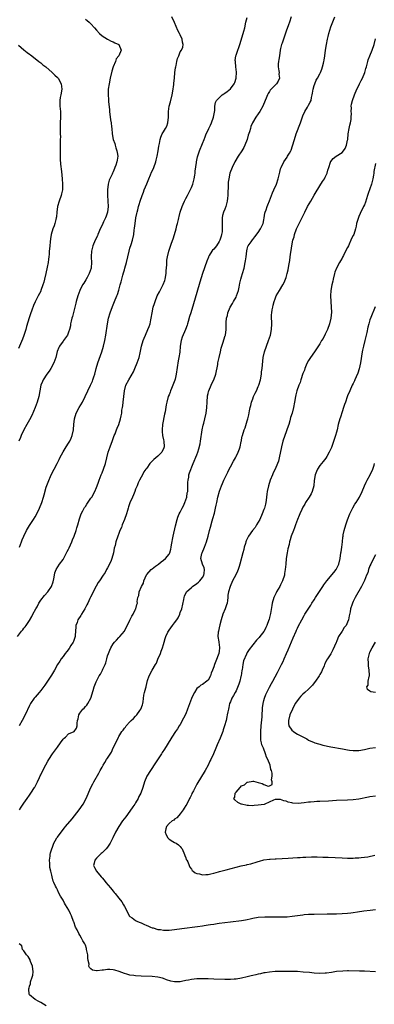
# Model space of a CAD drawing. Units: inches. Extents: x 2601000 to 2604000, y 1521000 to 1524000.
# Drawn here: x 2601463 to 2601591, y 1522015 to 1522368 of the extents above; entities that cross this region are included whole.
import ezdxf

# ---------------------------------------------------------------- set-up
doc = ezdxf.new("R2010")
doc.units = ezdxf.units.IN
doc.header["$MEASUREMENT"] = 0
doc.layers.add('LD26011521_10ft', color=113, linetype='Continuous')

msp = doc.modelspace()

# ---------------------------------------------------------------- linework, layer by layer
at = {"layer": 'LD26011521_10ft'}
for points, elevation in [([(2601462.64, 1522147), (2601464.15, 1522149), (2601464.55, 1522149.45), (2601465, 1522149.99), (2601465.49, 1522150.51), (2601465.79, 1522151), (2601467, 1522152.72), (2601467.84, 1522154.16), (2601468.24, 1522155), (2601469.31, 1522157), (2601469.69, 1522157.69), (2601470.37, 1522159), (2601471, 1522160.02), (2601472.31, 1522161.69), (2601473.57, 1522163), (2601474.92, 1522165), (2601475.42, 1522166.58), (2601475.66, 1522167.66), (2601475.9, 1522169), (2601476.12, 1522169.88), (2601476.54, 1522171), (2601477.76, 1522173), (2601479, 1522174.61), (2601479.15, 1522174.85), (2601480.53, 1522177.47), (2601481, 1522178.34), (2601481.2, 1522178.8), (2601482.16, 1522181), (2601482.38, 1522181.62), (2601482.99, 1522183), (2601483.73, 1522185), (2601483.98, 1522186.02), (2601484.32, 1522187), (2601484.86, 1522189.14), (2601485.49, 1522191), (2601486.1, 1522192.1), (2601486.56, 1522193), (2601486.73, 1522193.27), (2601487, 1522193.63), (2601487.54, 1522194.46), (2601489, 1522196.54), (2601489.28, 1522197), (2601490.36, 1522199), (2601491, 1522200.43), (2601491.23, 1522201), (2601491.71, 1522202.29), (2601491.95, 1522203), (2601492.72, 1522205), (2601493, 1522205.67), (2601493.51, 1522207), (2601494.19, 1522209), (2601495.22, 1522213), (2601495.89, 1522215), (2601496.72, 1522217.28), (2601497, 1522217.97), (2601497.38, 1522219), (2601497.65, 1522219.65), (2601498.17, 1522221), (2601498.38, 1522221.62), (2601498.99, 1522223), (2601499.65, 1522225), (2601499.88, 1522226.12), (2601500.03, 1522227), (2601500.14, 1522228.14), (2601500.27, 1522229), (2601500.39, 1522229.61), (2601500.54, 1522231), (2601501.03, 1522234.97), (2601501.56, 1522237), (2601502.55, 1522239), (2601504.21, 1522241.79), (2601504.78, 1522243), (2601505.63, 1522245), (2601505.98, 1522246.02), (2601506.29, 1522247), (2601506.67, 1522248.67), (2601507.18, 1522251), (2601507.76, 1522253), (2601508.08, 1522253.92), (2601508.53, 1522255), (2601509.45, 1522257), (2601509.89, 1522258.11), (2601510.2, 1522259), (2601510.49, 1522260.49), (2601510.62, 1522261), (2601510.92, 1522263), (2601511.35, 1522265), (2601511.74, 1522266.26), (2601511.99, 1522267), (2601512.79, 1522269), (2601513.53, 1522270.47), (2601513.77, 1522271), (2601514.9, 1522273.1), (2601515.48, 1522274.52), (2601515.63, 1522275), (2601515.98, 1522277), (2601516, 1522278), (2601516.16, 1522280.16), (2601516.16, 1522281), (2601516.22, 1522281.78), (2601516.41, 1522283), (2601516.9, 1522285), (2601517.91, 1522287.91), (2601518.49, 1522289.51), (2601518.94, 1522291), (2601519.5, 1522293), (2601519.77, 1522294.23), (2601520, 1522295), (2601520.34, 1522296.34), (2601520.48, 1522297), (2601520.59, 1522297.41), (2601521.04, 1522299.04), (2601521.68, 1522301), (2601522.1, 1522301.9), (2601522.5, 1522303), (2601523, 1522303.91), (2601523.56, 1522305), (2601524.1, 1522305.9), (2601525, 1522307.89), (2601525.47, 1522309), (2601526.03, 1522311), (2601526.27, 1522312.27), (2601526.36, 1522313), (2601526.37, 1522313.63), (2601526.82, 1522316.82), (2601526.82, 1522317), (2601527.19, 1522318.81), (2601527.9, 1522321), (2601529, 1522323.58), (2601529.55, 1522325), (2601529.98, 1522326.02), (2601530.33, 1522327), (2601531, 1522328.33), (2601531.3, 1522329), (2601531.89, 1522330.11), (2601532.27, 1522331), (2601532.99, 1522333), (2601533.38, 1522335.38), (2601533.46, 1522337), (2601533.71, 1522338.29), (2601534.06, 1522339), (2601535, 1522339.98), (2601536.08, 1522341), (2601536.63, 1522341.37), (2601537, 1522341.58), (2601537.79, 1522342.21), (2601539, 1522343.22), (2601540.32, 1522345), (2601540.53, 1522345.47), (2601541.03, 1522346.97), (2601541.18, 1522349.18), (2601540.99, 1522351), (2601540.84, 1522352.84), (2601540.78, 1522353), (2601540.74, 1522353.26), (2601540.93, 1522355), (2601541, 1522355.28), (2601541.6, 1522357), (2601542, 1522358), (2601542.34, 1522359), (2601543.6, 1522363), (2601543.78, 1522363.78), (2601544.11, 1522365), (2601544.55, 1522367), (2601545, 1522368.71)], 8260), ([(2601487, 1522368.14), (2601487.64, 1522367.64), (2601488.4, 1522367), (2601489, 1522366.43), (2601490.33, 1522365), (2601491, 1522364.21), (2601492.1, 1522363), (2601493, 1522362.13), (2601494.95, 1522360.95), (2601496.25, 1522360.25), (2601497, 1522359.98), (2601497.63, 1522359.63), (2601499.03, 1522359), (2601499.9, 1522357), (2601499.02, 1522355), (2601498.11, 1522353.89), (2601497.78, 1522353), (2601496.95, 1522351), (2601496.47, 1522349.53), (2601495.91, 1522347), (2601495.5, 1522345), (2601495.22, 1522343), (2601495.18, 1522341), (2601495.3, 1522339.3), (2601495.33, 1522338.67), (2601495.64, 1522335.64), (2601495.68, 1522335), (2601496.04, 1522332.04), (2601496.21, 1522331), (2601496.41, 1522329.59), (2601496.48, 1522329), (2601496.66, 1522327), (2601497, 1522325), (2601497.54, 1522323.54), (2601497.66, 1522323), (2601497.94, 1522322.06), (2601498.34, 1522321), (2601498.43, 1522320.43), (2601498.59, 1522319), (2601498.4, 1522317.6), (2601498.29, 1522317), (2601497.89, 1522315.89), (2601497.59, 1522315), (2601497.41, 1522314.59), (2601497, 1522313.46), (2601496.74, 1522313), (2601496.58, 1522312.58), (2601495.82, 1522311), (2601495.54, 1522310.46), (2601495.2, 1522309), (2601494.9, 1522307), (2601494.91, 1522305.09), (2601494.94, 1522304.94), (2601495.12, 1522303.11), (2601495.11, 1522302.89), (2601495.19, 1522301), (2601494.89, 1522299), (2601494.41, 1522297.59), (2601494.23, 1522297), (2601493.55, 1522295.55), (2601493, 1522294.34), (2601492.35, 1522293), (2601491.84, 1522291.84), (2601491.53, 1522291), (2601491.42, 1522290.58), (2601490.57, 1522289), (2601489.7, 1522287), (2601489.55, 1522286.45), (2601489.23, 1522285), (2601489.14, 1522283.14), (2601489.12, 1522282.89), (2601489.2, 1522281), (2601489.09, 1522279.09), (2601489.06, 1522278.94), (2601488.41, 1522277), (2601487.62, 1522275.62), (2601487.19, 1522274.81), (2601486.42, 1522273.58), (2601486.04, 1522273), (2601485.01, 1522271), (2601484.29, 1522269), (2601483.74, 1522267), (2601483.6, 1522266.4), (2601483.24, 1522265), (2601482.41, 1522261.59), (2601482.21, 1522261), (2601481.93, 1522259.93), (2601481.74, 1522259), (2601481.65, 1522258.35), (2601481.33, 1522257), (2601481, 1522255.98), (2601480.58, 1522255), (2601479.17, 1522253), (2601479, 1522252.78), (2601477.78, 1522251), (2601477.49, 1522250.51), (2601476.92, 1522249.08), (2601476.37, 1522247), (2601476.05, 1522245.95), (2601475.7, 1522245), (2601474.62, 1522243), (2601473.98, 1522242.02), (2601473.2, 1522241), (2601471.91, 1522239), (2601471.64, 1522238.36), (2601471.09, 1522237), (2601470.31, 1522233), (2601469.73, 1522231), (2601469, 1522229), (2601467.83, 1522226.17), (2601467, 1522224.59), (2601466.07, 1522223), (2601464.93, 1522221), (2601464.01, 1522219), (2601463.73, 1522218.27), (2601463.21, 1522217)], 8280), ([(2601560.81, 1522369), (2601560.17, 1522367), (2601559.87, 1522366.13), (2601559, 1522363.78), (2601558.31, 1522361.69), (2601558.05, 1522361), (2601557.53, 1522359.53), (2601557.36, 1522359), (2601557, 1522357.62), (2601556.86, 1522357), (2601556.53, 1522355), (2601556.34, 1522353.66), (2601556.23, 1522353), (2601556.15, 1522352.15), (2601556.13, 1522351), (2601556.4, 1522349.6), (2601556.42, 1522349), (2601556.37, 1522348.38), (2601556.6, 1522347), (2601556.06, 1522345.94), (2601555.52, 1522345), (2601553.3, 1522342.7), (2601553, 1522342.17), (2601552.51, 1522341.49), (2601552.29, 1522341), (2601551.82, 1522339.82), (2601551.44, 1522339), (2601550.59, 1522337), (2601549.5, 1522335), (2601549, 1522334.22), (2601548.15, 1522333), (2601546.93, 1522331), (2601546.34, 1522329.66), (2601546.14, 1522329), (2601545.81, 1522327.81), (2601545.4, 1522326.6), (2601544.96, 1522325), (2601544.2, 1522323), (2601543.78, 1522322.22), (2601543.05, 1522321), (2601541.77, 1522319), (2601540.63, 1522317), (2601539.63, 1522315), (2601538.84, 1522313), (2601538.38, 1522311), (2601538.22, 1522309.78), (2601538.17, 1522309), (2601538.18, 1522308.18), (2601538.02, 1522305.98), (2601538.05, 1522305), (2601537.99, 1522303.99), (2601537.86, 1522303), (2601537.33, 1522301), (2601537, 1522300.12), (2601536.51, 1522299), (2601536.21, 1522297.79), (2601535.99, 1522297), (2601535.99, 1522294.01), (2601536.07, 1522293), (2601536, 1522292), (2601535.84, 1522291), (2601535.63, 1522290.37), (2601535.26, 1522289), (2601535, 1522288.45), (2601534.01, 1522287), (2601533, 1522285.72), (2601532.63, 1522285.37), (2601532.36, 1522285), (2601531.44, 1522283.44), (2601531.16, 1522283), (2601531.11, 1522282.89), (2601530.56, 1522281.44), (2601529.04, 1522277), (2601528.05, 1522273.95), (2601527, 1522270.27), (2601525.79, 1522266.21), (2601524.76, 1522263), (2601524.36, 1522261.64), (2601523.8, 1522259.8), (2601523.59, 1522259), (2601523.45, 1522258.55), (2601522.9, 1522257), (2601521.76, 1522254.24), (2601521.33, 1522253), (2601520.98, 1522251), (2601520.83, 1522248.83), (2601520.54, 1522247), (2601520.27, 1522245.73), (2601519.6, 1522241), (2601519.16, 1522239.16), (2601519.11, 1522238.89), (2601518.41, 1522237), (2601517.87, 1522235.87), (2601517.55, 1522235), (2601517.45, 1522234.55), (2601517, 1522233.62), (2601516.74, 1522233), (2601516.23, 1522231), (2601516.02, 1522229.98), (2601515.56, 1522227.56), (2601515.37, 1522226.63), (2601514.67, 1522223), (2601514.48, 1522221), (2601514.5, 1522220.5), (2601514.64, 1522219), (2601515, 1522217.46), (2601515.09, 1522217), (2601515.22, 1522215), (2601515, 1522214.26), (2601514.59, 1522213.41), (2601514.37, 1522213), (2601513, 1522211.65), (2601512.23, 1522211), (2601511.53, 1522210.47), (2601511, 1522209.83), (2601510.14, 1522209), (2601509, 1522207.38), (2601508.69, 1522207), (2601508.01, 1522205.99), (2601507.47, 1522205), (2601507, 1522204.11), (2601506.43, 1522203), (2601505.96, 1522202.04), (2601505.54, 1522201), (2601505, 1522199.78), (2601504.73, 1522199), (2601504.21, 1522197.79), (2601503.93, 1522197), (2601503, 1522194.89), (2601502.49, 1522193.51), (2601502.35, 1522193), (2601502.12, 1522192.12), (2601501.78, 1522191), (2601501.09, 1522189), (2601500.25, 1522187), (2601499.92, 1522186.08), (2601499.42, 1522185), (2601499, 1522183.89), (2601498.6, 1522183), (2601497.92, 1522181), (2601497.66, 1522179.66), (2601497.38, 1522178.62), (2601497.11, 1522177), (2601496.52, 1522175), (2601496.1, 1522173.9), (2601495, 1522171.69), (2601494.59, 1522171), (2601494.07, 1522169.93), (2601493.4, 1522169), (2601492.08, 1522167), (2601491.64, 1522166.36), (2601490.88, 1522165.12), (2601489.79, 1522163), (2601489.51, 1522162.49), (2601488.86, 1522161.14), (2601488.66, 1522160.66), (2601487.88, 1522159), (2601487.59, 1522158.41), (2601486.86, 1522157), (2601485.6, 1522155), (2601485.38, 1522154.62), (2601484.33, 1522153), (2601484.05, 1522152.05), (2601483.65, 1522151), (2601483.54, 1522150.46), (2601483.51, 1522149), (2601483.37, 1522147.37), (2601483.31, 1522147), (2601482.72, 1522145.28), (2601482.6, 1522145), (2601481.83, 1522143.83), (2601481.2, 1522142.8), (2601480.36, 1522141.64), (2601479.78, 1522141), (2601479, 1522139.86), (2601478.35, 1522139), (2601477.84, 1522138.16), (2601477.08, 1522137), (2601475.92, 1522135), (2601475.57, 1522134.43), (2601474.84, 1522133.16), (2601473.4, 1522131), (2601472.43, 1522129.57), (2601471, 1522127.69), (2601470.45, 1522127), (2601469, 1522125.37), (2601468.71, 1522125), (2601467.33, 1522123), (2601467, 1522122.38), (2601465.43, 1522119), (2601464.39, 1522117), (2601463.3, 1522115)], 8250), ([(2601463.41, 1522085), (2601464.06, 1522085.94), (2601464.72, 1522087), (2601465, 1522087.41), (2601466.15, 1522089), (2601467, 1522090.27), (2601467.52, 1522091), (2601468.76, 1522093), (2601468.85, 1522093.15), (2601469.81, 1522095), (2601470.52, 1522096.52), (2601470.84, 1522097.16), (2601471, 1522097.5), (2601471.75, 1522099), (2601472.86, 1522101.14), (2601473.59, 1522102.41), (2601473.95, 1522103), (2601475.28, 1522105), (2601476, 1522106), (2601477, 1522107.45), (2601478.14, 1522109), (2601479, 1522110.28), (2601479.37, 1522110.63), (2601479.86, 1522111), (2601481, 1522112.19), (2601482.99, 1522113.01), (2601483.8, 1522114.2), (2601484.13, 1522115), (2601484.04, 1522116.04), (2601484.17, 1522117), (2601484.41, 1522117.59), (2601484.65, 1522119), (2601485, 1522119.54), (2601486.09, 1522121), (2601486.56, 1522121.44), (2601487, 1522121.94), (2601487.53, 1522122.47), (2601487.92, 1522123), (2601489, 1522124.97), (2601489.75, 1522127.75), (2601490.12, 1522129), (2601490.85, 1522130.85), (2601491.99, 1522133), (2601492.43, 1522133.57), (2601493.18, 1522135), (2601493.3, 1522135.3), (2601494.13, 1522137), (2601494.34, 1522137.66), (2601494.71, 1522139), (2601495, 1522140.17), (2601495.27, 1522141), (2601495.8, 1522142.2), (2601496.18, 1522143), (2601497, 1522144.4), (2601497.51, 1522145), (2601498.22, 1522145.78), (2601499, 1522146.7), (2601499.17, 1522146.83), (2601499.34, 1522147), (2601501, 1522148.97), (2601503, 1522152.9), (2601503.69, 1522154.31), (2601504.1, 1522155), (2601505, 1522156.78), (2601505.12, 1522157), (2601505.48, 1522158.52), (2601505.64, 1522159), (2601505.59, 1522159.59), (2601505.77, 1522161), (2601506.22, 1522161.78), (2601506.32, 1522163), (2601507.14, 1522165), (2601507.8, 1522166.2), (2601508.02, 1522167), (2601508.91, 1522169.09), (2601509, 1522169.21), (2601510.61, 1522171), (2601511, 1522171.33), (2601512.18, 1522172.18), (2601513.28, 1522173), (2601514.2, 1522173.8), (2601515, 1522174.33), (2601515.79, 1522175), (2601517, 1522176.56), (2601517.24, 1522177), (2601517.64, 1522178.36), (2601517.77, 1522179), (2601517.92, 1522179.92), (2601518.52, 1522183), (2601519.35, 1522186.65), (2601519.92, 1522189), (2601520.2, 1522189.8), (2601520.64, 1522191), (2601521, 1522191.62), (2601521.72, 1522193), (2601522.18, 1522193.82), (2601522.68, 1522195), (2601523, 1522195.93), (2601523.33, 1522197), (2601523.55, 1522198.45), (2601523.68, 1522199), (2601523.79, 1522199.79), (2601523.77, 1522201), (2601523.69, 1522202.31), (2601523.81, 1522203), (2601524.08, 1522204.08), (2601524.13, 1522205), (2601524.29, 1522205.71), (2601525.59, 1522209), (2601527, 1522212.15), (2601527.32, 1522213), (2601527.73, 1522214.27), (2601528.1, 1522216.1), (2601528.3, 1522217), (2601528.93, 1522221.07), (2601529.27, 1522222.73), (2601529.47, 1522223.47), (2601529.85, 1522225), (2601530.28, 1522227), (2601530.51, 1522229), (2601530.64, 1522231), (2601530.82, 1522233.18), (2601531, 1522234.09), (2601531.17, 1522234.83), (2601531.22, 1522235), (2601532.05, 1522237), (2601532.37, 1522237.63), (2601533.05, 1522239), (2601533.72, 1522241), (2601534.44, 1522244.44), (2601534.53, 1522245), (2601534.96, 1522246.96), (2601535.39, 1522249), (2601535.65, 1522250.35), (2601536.42, 1522252.42), (2601536.67, 1522253.33), (2601537.13, 1522254.87), (2601537.19, 1522255), (2601537.42, 1522257), (2601537.47, 1522258.53), (2601537.45, 1522259.45), (2601537.63, 1522261), (2601537.95, 1522262.05), (2601538.09, 1522263), (2601538.89, 1522265), (2601539.7, 1522266.3), (2601540.07, 1522267), (2601541, 1522268.55), (2601541.21, 1522269), (2601541.87, 1522271), (2601542.11, 1522272.11), (2601542.41, 1522273.59), (2601542.74, 1522275), (2601543, 1522275.88), (2601543.3, 1522277), (2601543.88, 1522279), (2601544.33, 1522281), (2601544.4, 1522281.6), (2601544.6, 1522283), (2601544.83, 1522285.17), (2601545, 1522285.75), (2601545.26, 1522286.74), (2601545.4, 1522287), (2601546.43, 1522288.43), (2601546.89, 1522289.11), (2601547, 1522289.22), (2601547.78, 1522290.22), (2601549, 1522291.71), (2601549.81, 1522293), (2601550.44, 1522294.44), (2601550.71, 1522295), (2601551, 1522296.27), (2601551.14, 1522297), (2601551.39, 1522298.61), (2601551.51, 1522299), (2601551.84, 1522299.84), (2601552.14, 1522301), (2601552.35, 1522301.65), (2601553, 1522303.05), (2601553.73, 1522305), (2601554.09, 1522305.91), (2601554.6, 1522307), (2601555.49, 1522309), (2601556.14, 1522311), (2601556.67, 1522313.33), (2601557, 1522314.57), (2601557.13, 1522315), (2601558.12, 1522317), (2601559.3, 1522318.7), (2601559.49, 1522319), (2601560.12, 1522320.12), (2601560.65, 1522321), (2601560.76, 1522321.24), (2601561.29, 1522322.71), (2601561.92, 1522325), (2601562.57, 1522327), (2601564.11, 1522331), (2601564.86, 1522333.14), (2601565, 1522333.51), (2601565.61, 1522335), (2601566.59, 1522336.59), (2601567, 1522337.31), (2601567.6, 1522338.4), (2601567.9, 1522339), (2601568.08, 1522340.08), (2601568.33, 1522341), (2601568.44, 1522341.56), (2601568.62, 1522343), (2601569, 1522344.41), (2601569.2, 1522345), (2601569.76, 1522346.24), (2601570.2, 1522347), (2601571, 1522348.5), (2601571.24, 1522349), (2601571.77, 1522350.23), (2601572.01, 1522351), (2601572.31, 1522352.31), (2601572.51, 1522353), (2601572.59, 1522353.41), (2601572.84, 1522355), (2601573.11, 1522357), (2601573.42, 1522359), (2601573.82, 1522361), (2601574.07, 1522361.93), (2601574.31, 1522363), (2601575, 1522365.34), (2601575.47, 1522366.53), (2601576.4, 1522369)], 8240), ([(2601463.45, 1522179), (2601464.12, 1522181), (2601464.39, 1522181.61), (2601464.92, 1522183), (2601465.93, 1522185), (2601467, 1522186.76), (2601468.46, 1522189), (2601469, 1522189.93), (2601469.58, 1522191), (2601470.55, 1522193), (2601471.41, 1522195), (2601472.05, 1522197), (2601472.23, 1522197.77), (2601473, 1522200.49), (2601473.64, 1522202.36), (2601474.81, 1522205), (2601475.87, 1522207), (2601476.88, 1522209), (2601477.57, 1522210.43), (2601477.88, 1522211), (2601479, 1522213.2), (2601480.18, 1522215), (2601481, 1522216.3), (2601481.42, 1522217), (2601481.92, 1522218.08), (2601482.29, 1522219), (2601482.74, 1522221), (2601482.78, 1522221.22), (2601482.93, 1522223), (2601483.16, 1522225), (2601483.75, 1522227), (2601484.75, 1522229), (2601485.95, 1522231), (2601486.97, 1522233.03), (2601487.87, 1522235), (2601488.91, 1522237.09), (2601489.52, 1522238.48), (2601489.72, 1522239), (2601490.05, 1522240.05), (2601490.38, 1522241), (2601490.91, 1522243), (2601491.49, 1522245), (2601492.96, 1522249.04), (2601493.51, 1522251), (2601493.97, 1522253), (2601494.34, 1522255), (2601494.89, 1522259), (2601495.3, 1522261), (2601495.89, 1522263), (2601496.73, 1522265.27), (2601497.47, 1522267), (2601498.29, 1522269), (2601498.48, 1522269.52), (2601499, 1522271.11), (2601499.54, 1522273), (2601499.9, 1522274.1), (2601500.1, 1522275), (2601500.49, 1522276.49), (2601500.73, 1522277.27), (2601501, 1522278.32), (2601501.21, 1522279), (2601501.73, 1522281), (2601502.19, 1522283), (2601502.7, 1522285), (2601503, 1522286.06), (2601503.48, 1522287.48), (2601503.96, 1522289), (2601504.38, 1522291), (2601504.54, 1522292.54), (2601504.67, 1522293.33), (2601504.82, 1522295), (2601505.15, 1522297), (2601505.48, 1522298.52), (2601505.6, 1522299), (2601505.85, 1522299.85), (2601506.1, 1522301), (2601506.25, 1522301.75), (2601506.64, 1522303), (2601507.34, 1522305), (2601507.86, 1522306.14), (2601508.14, 1522307), (2601509, 1522309.1), (2601509.73, 1522311), (2601510.33, 1522312.33), (2601510.73, 1522313.27), (2601511.38, 1522314.62), (2601511.55, 1522315), (2601512.27, 1522317), (2601512.38, 1522317.62), (2601512.78, 1522319), (2601513.14, 1522321), (2601513.36, 1522322.64), (2601513.56, 1522323.56), (2601513.81, 1522325), (2601514.09, 1522325.91), (2601514.55, 1522327), (2601515, 1522327.72), (2601515.74, 1522329), (2601516.15, 1522329.85), (2601516.58, 1522331), (2601516.81, 1522333), (2601516.8, 1522335), (2601517.1, 1522337), (2601517.52, 1522338.48), (2601518.1, 1522341), (2601518.35, 1522342.35), (2601518.71, 1522344.71), (2601518.75, 1522345.25), (2601518.95, 1522347), (2601519.11, 1522349), (2601519.32, 1522350.68), (2601519.38, 1522351), (2601519.54, 1522351.54), (2601519.85, 1522353), (2601520.01, 1522353.99), (2601520.46, 1522355), (2601521, 1522356.41), (2601521.45, 1522357), (2601521.9, 1522358.1), (2601522.12, 1522359), (2601521.86, 1522359.86), (2601521.75, 1522361), (2601521, 1522362.49), (2601520.77, 1522363), (2601520.12, 1522364.12), (2601518.9, 1522366.9), (2601518.01, 1522369)], 8270), ([(2601591, 1522027), (2601587, 1522027.18), (2601585.23, 1522027.23), (2601581.3, 1522027.3), (2601581, 1522027.28), (2601579.25, 1522027.25), (2601577, 1522027.06), (2601575.24, 1522026.76), (2601573.49, 1522026.51), (2601573, 1522026.45), (2601571, 1522026.38), (2601569, 1522026.49), (2601567.33, 1522026.67), (2601565.11, 1522026.89), (2601563, 1522027.02), (2601561, 1522027.06), (2601557.11, 1522027.11), (2601555, 1522027.07), (2601553, 1522026.89), (2601551.41, 1522026.59), (2601551, 1522026.56), (2601549.73, 1522026.27), (2601549, 1522026.15), (2601548.06, 1522025.94), (2601547, 1522025.65), (2601546.46, 1522025.54), (2601545, 1522025.11), (2601543, 1522024.67), (2601541, 1522024.35), (2601540.3, 1522024.3), (2601539, 1522024.18), (2601537, 1522024.17), (2601533, 1522024.37), (2601531, 1522024.45), (2601529, 1522024.5), (2601527, 1522024.48), (2601525, 1522024.26), (2601524.03, 1522024.03), (2601523, 1522023.82), (2601521.49, 1522023.49), (2601521, 1522023.42), (2601519.36, 1522023.36), (2601519, 1522023.4), (2601517.65, 1522023.65), (2601516.14, 1522024.14), (2601515, 1522024.54), (2601514.65, 1522024.65), (2601513, 1522025.05), (2601511, 1522025.25), (2601507, 1522025.42), (2601505, 1522025.54), (2601504.39, 1522025.61), (2601503, 1522025.82), (2601501.89, 1522026.11), (2601501, 1522026.4), (2601499.12, 1522027.12), (2601497.58, 1522027.58), (2601497, 1522027.68), (2601495.76, 1522027.76), (2601495, 1522027.78), (2601493.57, 1522027.57), (2601493, 1522027.52), (2601491.29, 1522027.29), (2601491, 1522027.31), (2601489.55, 1522027.55), (2601489, 1522027.99), (2601488.49, 1522028.49), (2601488.31, 1522029), (2601488.35, 1522029.65), (2601488.06, 1522031), (2601487.9, 1522031.9), (2601487.87, 1522033), (2601487.46, 1522035), (2601487.37, 1522035.37), (2601487, 1522036.49), (2601486.78, 1522037), (2601486.12, 1522038.12), (2601485.67, 1522039), (2601485, 1522040.15), (2601484.64, 1522040.64), (2601484.03, 1522041.97), (2601483.52, 1522043), (2601482.82, 1522044.82), (2601482.76, 1522045), (2601482.03, 1522047), (2601481.71, 1522047.71), (2601481.09, 1522049), (2601479.94, 1522051), (2601479.57, 1522051.57), (2601479, 1522052.6), (2601478.11, 1522054.11), (2601477.42, 1522055.42), (2601477, 1522056.36), (2601476.63, 1522057), (2601476.32, 1522057.68), (2601475.68, 1522059), (2601475.47, 1522059.47), (2601475.12, 1522061), (2601475, 1522061.62), (2601474.66, 1522063), (2601474.32, 1522064.32), (2601474.24, 1522065), (2601474.22, 1522065.78), (2601474.12, 1522067), (2601474.35, 1522068.35), (2601474.4, 1522069), (2601474.48, 1522069.52), (2601475.7, 1522073), (2601476.15, 1522073.85), (2601476.81, 1522075), (2601477, 1522075.23), (2601478.31, 1522077), (2601479.53, 1522078.47), (2601479.93, 1522079), (2601482.25, 1522081.75), (2601483.15, 1522082.85), (2601484.77, 1522085), (2601486.18, 1522087), (2601487.26, 1522089), (2601488.96, 1522093), (2601489.69, 1522094.31), (2601490.05, 1522095), (2601491.89, 1522098.11), (2601492.33, 1522099), (2601493, 1522100.24), (2601493.39, 1522101), (2601493.97, 1522101.97), (2601494.63, 1522103), (2601495, 1522103.51), (2601496.35, 1522105.65), (2601497, 1522107.12), (2601497.94, 1522109), (2601498.86, 1522111), (2601499, 1522111.27), (2601500.12, 1522113), (2601500.53, 1522113.47), (2601501, 1522114.2), (2601501.37, 1522114.63), (2601501.65, 1522115), (2601503, 1522116.54), (2601503.46, 1522117), (2601504.26, 1522117.74), (2601505, 1522118.57), (2601505.23, 1522118.77), (2601505.43, 1522119), (2601506.54, 1522120.54), (2601506.89, 1522121), (2601507.44, 1522122.56), (2601507.58, 1522123), (2601507.7, 1522123.7), (2601508.02, 1522125.98), (2601508.26, 1522127), (2601508.69, 1522128.69), (2601508.77, 1522129), (2601508.84, 1522129.16), (2601509.29, 1522131.29), (2601509.88, 1522133), (2601510.94, 1522134.94), (2601512.14, 1522137), (2601512.45, 1522137.55), (2601513, 1522138.97), (2601513.9, 1522141), (2601514.21, 1522141.79), (2601514.65, 1522143), (2601515, 1522144.22), (2601515.28, 1522145), (2601515.67, 1522146.33), (2601515.91, 1522147), (2601516.61, 1522148.61), (2601516.77, 1522149), (2601517, 1522149.33), (2601518.27, 1522151), (2601519, 1522151.91), (2601519.77, 1522153), (2601520.26, 1522153.74), (2601520.81, 1522155), (2601521, 1522155.59), (2601521.53, 1522157), (2601522.28, 1522160.28), (2601522.41, 1522161), (2601522.54, 1522161.46), (2601523.18, 1522162.82), (2601523.3, 1522163), (2601525, 1522164.63), (2601525.44, 1522165), (2601527, 1522165.98), (2601527.5, 1522166.5), (2601528.07, 1522167), (2601529, 1522168.12), (2601529.45, 1522169), (2601529.57, 1522169.57), (2601529.67, 1522171), (2601529.58, 1522171.58), (2601529.03, 1522173), (2601528.39, 1522175), (2601528.76, 1522176.76), (2601528.83, 1522177), (2601529.66, 1522179), (2601530.4, 1522181), (2601530.99, 1522183), (2601531.49, 1522185), (2601531.82, 1522186.18), (2601532.48, 1522188.48), (2601532.7, 1522189.3), (2601533.26, 1522191.26), (2601533.7, 1522193), (2601533.9, 1522194.1), (2601534.11, 1522195), (2601534.53, 1522197), (2601535.14, 1522199.14), (2601535.81, 1522201), (2601536.21, 1522201.79), (2601536.6, 1522203), (2601537.56, 1522205), (2601538.1, 1522205.9), (2601538.57, 1522207), (2601539, 1522207.84), (2601540.16, 1522209.84), (2601540.78, 1522211), (2601541, 1522211.47), (2601541.8, 1522213), (2601542.22, 1522214.22), (2601542.47, 1522215), (2601542.9, 1522216.9), (2601542.92, 1522217.08), (2601543, 1522217.44), (2601543.25, 1522218.75), (2601543.32, 1522219), (2601543.93, 1522221), (2601544.24, 1522221.76), (2601545, 1522224.26), (2601545.2, 1522225), (2601545.56, 1522226.44), (2601545.83, 1522227.83), (2601546.09, 1522229), (2601546.26, 1522229.74), (2601546.58, 1522231), (2601547, 1522232.18), (2601547.31, 1522233), (2601547.84, 1522234.16), (2601548.29, 1522235), (2601549, 1522236.55), (2601549.18, 1522237), (2601549.74, 1522239), (2601550.09, 1522241), (2601550.18, 1522241.82), (2601550.36, 1522243), (2601550.76, 1522247), (2601551.18, 1522249), (2601551.9, 1522251), (2601552.7, 1522253), (2601553.38, 1522255), (2601553.74, 1522257), (2601553.79, 1522259), (2601553.79, 1522259.79), (2601553.74, 1522261), (2601553.76, 1522262.24), (2601553.83, 1522263), (2601554.01, 1522264.01), (2601554.14, 1522265), (2601554.28, 1522265.72), (2601554.65, 1522267), (2601555, 1522267.96), (2601555.45, 1522269), (2601555.96, 1522270.04), (2601556.57, 1522271), (2601557.79, 1522273), (2601558.24, 1522273.76), (2601558.79, 1522275), (2601559, 1522275.61), (2601559.36, 1522277), (2601559.66, 1522278.34), (2601559.93, 1522279.93), (2601560.27, 1522281.73), (2601560.46, 1522283), (2601560.67, 1522284.67), (2601560.77, 1522285.23), (2601560.99, 1522287), (2601561.42, 1522289), (2601561.8, 1522290.2), (2601562.01, 1522291), (2601562.7, 1522293), (2601563, 1522293.73), (2601563.61, 1522295), (2601565.44, 1522298.56), (2601565.63, 1522299), (2601566.66, 1522301), (2601567.79, 1522303), (2601569, 1522305.05), (2601569.71, 1522306.29), (2601572.02, 1522309.98), (2601572.72, 1522311), (2601573, 1522311.52), (2601573.67, 1522313), (2601573.92, 1522314.08), (2601574.26, 1522315), (2601574.88, 1522316.88), (2601574.9, 1522317), (2601575, 1522317.15), (2601575.79, 1522318.21), (2601576.91, 1522319), (2601579, 1522320.32), (2601579.58, 1522321), (2601580.15, 1522321.85), (2601580.62, 1522323), (2601581, 1522324.78), (2601581.04, 1522325.04), (2601581.22, 1522327), (2601581.57, 1522329), (2601581.84, 1522330.16), (2601582.05, 1522331), (2601582.24, 1522332.24), (2601582.33, 1522333), (2601582.34, 1522334.34), (2601582.3, 1522335), (2601582.36, 1522336.36), (2601582.31, 1522337), (2601582.36, 1522337.64), (2601582.72, 1522339), (2601583.41, 1522341), (2601584.25, 1522343), (2601585, 1522344.37), (2601585.28, 1522345), (2601585.85, 1522346.15), (2601586.29, 1522347), (2601587.18, 1522349), (2601587.53, 1522350.47), (2601587.73, 1522351), (2601588.04, 1522352.04), (2601588.22, 1522353), (2601588.4, 1522353.6), (2601589, 1522354.96), (2601589.86, 1522357), (2601590.49, 1522359), (2601590.95, 1522361.05)], 8230), ([(2601463, 1522358.85), (2601465, 1522357.14), (2601466.18, 1522356.18), (2601467, 1522355.63), (2601467.33, 1522355.33), (2601469, 1522354.03), (2601470.29, 1522353), (2601470.67, 1522352.67), (2601471, 1522352.44), (2601471.77, 1522351.77), (2601472.82, 1522351), (2601475.17, 1522349), (2601476.07, 1522348.07), (2601477, 1522347.27), (2601477.22, 1522347), (2601478.29, 1522345), (2601478.53, 1522343), (2601478.17, 1522341), (2601478.02, 1522340.02), (2601477.85, 1522339), (2601477.85, 1522338.15), (2601477.9, 1522337), (2601478.02, 1522336.01), (2601478.09, 1522335), (2601478.12, 1522333), (2601478.03, 1522331), (2601478.03, 1522329.97), (2601478, 1522329), (2601478.01, 1522327), (2601478.04, 1522326.04), (2601478, 1522325), (2601478.02, 1522324.02), (2601477.95, 1522323), (2601477.93, 1522322.07), (2601477.96, 1522319.96), (2601478.01, 1522318.01), (2601478.15, 1522316.15), (2601478.47, 1522313.53), (2601478.72, 1522311), (2601478.86, 1522309), (2601478.79, 1522307), (2601478.47, 1522305.53), (2601478.31, 1522305), (2601477.59, 1522303), (2601477.03, 1522301), (2601476.79, 1522299), (2601476.62, 1522297.38), (2601476.56, 1522297), (2601476.39, 1522296.39), (2601476.09, 1522295), (2601475.86, 1522294.14), (2601475.38, 1522293), (2601474.8, 1522291), (2601474.57, 1522289.43), (2601474.38, 1522288.38), (2601474.23, 1522287), (2601474.14, 1522285.85), (2601474.05, 1522285), (2601473.99, 1522283.99), (2601473.91, 1522283), (2601473.78, 1522282.22), (2601473.65, 1522281), (2601473.34, 1522279.34), (2601472.86, 1522277), (2601472.4, 1522275), (2601472.1, 1522273.9), (2601471.82, 1522273), (2601471.08, 1522270.92), (2601471, 1522270.73), (2601470.12, 1522269), (2601469.05, 1522266.95), (2601468.42, 1522265.58), (2601467.85, 1522263.85), (2601467.37, 1522262.63), (2601466.89, 1522261.11), (2601465.95, 1522258.05), (2601465.65, 1522257), (2601465, 1522254.8), (2601464.5, 1522253.5), (2601463, 1522250.23)], 8290), ([(2601591, 1522316.46), (2601590.42, 1522313.58), (2601590.37, 1522313), (2601590.27, 1522312.27), (2601590.03, 1522311), (2601589.54, 1522309), (2601589, 1522307.34), (2601588.36, 1522305.65), (2601588.16, 1522305), (2601587.38, 1522302.62), (2601587, 1522301.61), (2601586.72, 1522301), (2601585.46, 1522298.54), (2601585, 1522297.45), (2601584.85, 1522297.15), (2601584.24, 1522295), (2601584.03, 1522293.97), (2601583.86, 1522293), (2601583.2, 1522291), (2601583, 1522290.6), (2601582.42, 1522289.58), (2601582.21, 1522289), (2601581.54, 1522287.54), (2601581.27, 1522287), (2601581, 1522286.4), (2601580.53, 1522285.47), (2601579.48, 1522283.48), (2601579.16, 1522282.84), (2601579, 1522282.55), (2601578.4, 1522281.6), (2601578.06, 1522281), (2601577.02, 1522279), (2601576.45, 1522277.55), (2601576.3, 1522277), (2601575.78, 1522275), (2601575.67, 1522274.33), (2601575.37, 1522273), (2601575.03, 1522271), (2601574.86, 1522269), (2601574.94, 1522267), (2601575.13, 1522265), (2601575.17, 1522263.17), (2601574.97, 1522261), (2601574.53, 1522259), (2601573.81, 1522257), (2601573, 1522255.27), (2601572.18, 1522253.82), (2601571.65, 1522253), (2601571, 1522251.84), (2601569.14, 1522249), (2601567.71, 1522247), (2601567.45, 1522246.55), (2601567, 1522245.89), (2601566.52, 1522245), (2601566.17, 1522244.17), (2601565.71, 1522243), (2601565.55, 1522242.45), (2601565, 1522241.22), (2601564.24, 1522239), (2601563.95, 1522238.05), (2601563.51, 1522237), (2601562.83, 1522235), (2601562.46, 1522233.54), (2601562.31, 1522233), (2601561.96, 1522231), (2601561.64, 1522229), (2601561.1, 1522227), (2601560.54, 1522225.46), (2601560.29, 1522224.29), (2601559.89, 1522223), (2601559.66, 1522222.34), (2601559.27, 1522221), (2601559, 1522220.34), (2601558.5, 1522219), (2601557.77, 1522217), (2601557.25, 1522215), (2601556.5, 1522211), (2601556.21, 1522209.79), (2601555.93, 1522209), (2601555.04, 1522206.96), (2601554.36, 1522205.64), (2601554.05, 1522205), (2601553.24, 1522203), (2601552.63, 1522201), (2601552.21, 1522199), (2601552.03, 1522197.97), (2601551.84, 1522195.84), (2601551.68, 1522195), (2601551.52, 1522194.48), (2601551.19, 1522193), (2601551, 1522192.56), (2601550.41, 1522191), (2601549.49, 1522189), (2601549, 1522188.03), (2601548.4, 1522187), (2601547.87, 1522186.13), (2601546.97, 1522185), (2601545.51, 1522183), (2601544.69, 1522181.31), (2601544.56, 1522181), (2601544.36, 1522180.36), (2601543.97, 1522179), (2601543.82, 1522178.18), (2601543.47, 1522177), (2601542.43, 1522173), (2601542.13, 1522172.13), (2601541.78, 1522171), (2601541.56, 1522170.44), (2601540.91, 1522169.09), (2601539.79, 1522167), (2601538.88, 1522165), (2601538.3, 1522163), (2601538.1, 1522161.9), (2601538.06, 1522161), (2601537.99, 1522159.99), (2601537.79, 1522159), (2601537.56, 1522158.44), (2601537.13, 1522157), (2601536.29, 1522155), (2601535.65, 1522153), (2601535.2, 1522151.2), (2601535, 1522150.19), (2601534.71, 1522149), (2601534.65, 1522148.65), (2601534.54, 1522147), (2601534.85, 1522145.15), (2601534.88, 1522144.88), (2601535, 1522144.13), (2601535.12, 1522143), (2601535, 1522141.82), (2601534.88, 1522141), (2601533.76, 1522138.24), (2601533.24, 1522137), (2601533, 1522136.13), (2601532.59, 1522135), (2601532.13, 1522133.87), (2601531.89, 1522133), (2601531, 1522131.36), (2601530.58, 1522131), (2601529, 1522129.9), (2601528.42, 1522129.58), (2601527.78, 1522129), (2601527, 1522128.42), (2601526.16, 1522127), (2601525.18, 1522125.18), (2601525, 1522124.87), (2601523.65, 1522121), (2601523, 1522119.3), (2601522.24, 1522117.76), (2601521, 1522115.58), (2601520.61, 1522115), (2601519.99, 1522114.01), (2601519.3, 1522113), (2601517.98, 1522111), (2601516.29, 1522108.29), (2601515.32, 1522106.68), (2601514.55, 1522105.45), (2601514.24, 1522105), (2601512.18, 1522101.82), (2601510.33, 1522099), (2601509.08, 1522097), (2601508.2, 1522095), (2601507.56, 1522093), (2601506.84, 1522091), (2601506.22, 1522089.78), (2601505.9, 1522089), (2601505, 1522087.43), (2601504.74, 1522087), (2601504.01, 1522085.99), (2601503, 1522084.52), (2601501.51, 1522082.49), (2601500.38, 1522081), (2601498.95, 1522079), (2601497.83, 1522077), (2601496.89, 1522075), (2601496.3, 1522073.7), (2601495.92, 1522073), (2601495, 1522071.64), (2601494.48, 1522071), (2601493, 1522069.6), (2601492.68, 1522069.32), (2601492.26, 1522069), (2601491, 1522067.63), (2601490.38, 1522067), (2601490.17, 1522065.83), (2601489.97, 1522065), (2601490.31, 1522064.31), (2601491, 1522063), (2601492.68, 1522061), (2601492.84, 1522060.84), (2601493, 1522060.62), (2601493.77, 1522059.77), (2601494.36, 1522059), (2601495.99, 1522057), (2601496.49, 1522056.49), (2601497, 1522055.79), (2601497.38, 1522055.38), (2601497.64, 1522055), (2601499, 1522053.32), (2601500.08, 1522052.08), (2601500.72, 1522051), (2601501, 1522050.4), (2601501.81, 1522049), (2601502.17, 1522048.17), (2601502.86, 1522046.86), (2601503, 1522046.73), (2601503.73, 1522046.27), (2601505, 1522045.36), (2601505.65, 1522045), (2601506.61, 1522044.61), (2601507, 1522044.48), (2601508.01, 1522044.01), (2601509, 1522043.61), (2601509.4, 1522043.4), (2601510.36, 1522043), (2601511, 1522042.77), (2601511.31, 1522042.69), (2601513, 1522042.16), (2601513.93, 1522042.07), (2601515, 1522041.87), (2601516.08, 1522041.92), (2601517, 1522041.9), (2601517.99, 1522042.01), (2601519, 1522042.1), (2601521.57, 1522042.43), (2601527.25, 1522043.25), (2601529, 1522043.47), (2601529.57, 1522043.57), (2601531, 1522043.75), (2601531.9, 1522043.9), (2601533, 1522044.03), (2601534.24, 1522044.24), (2601535, 1522044.33), (2601537, 1522044.65), (2601539, 1522044.92), (2601543, 1522045.4), (2601544.4, 1522045.6), (2601545, 1522045.74), (2601546.07, 1522045.93), (2601547, 1522046.16), (2601549, 1522046.51), (2601551.33, 1522046.67), (2601553.32, 1522046.68), (2601557, 1522046.63), (2601559, 1522046.7), (2601559.29, 1522046.71), (2601561.11, 1522046.89), (2601563, 1522047.16), (2601565, 1522047.42), (2601565.44, 1522047.44), (2601567, 1522047.58), (2601567.59, 1522047.59), (2601569, 1522047.65), (2601573.69, 1522047.69), (2601577, 1522047.76), (2601579, 1522047.84), (2601581, 1522047.98), (2601582.14, 1522048.14), (2601583, 1522048.24), (2601584.5, 1522048.5), (2601586.81, 1522048.81), (2601589.05, 1522049.05), (2601591, 1522049.31)], 8220), ([(2601590.91, 1522265.09), (2601589.34, 1522261.34), (2601589, 1522260.46), (2601588.55, 1522259), (2601588.22, 1522257.78), (2601587.88, 1522255.88), (2601587.18, 1522253), (2601586.65, 1522251), (2601586.37, 1522249.63), (2601586.2, 1522249), (2601585.6, 1522245), (2601585.11, 1522242.89), (2601584.63, 1522241.37), (2601584.06, 1522240.06), (2601583.64, 1522239), (2601583.45, 1522238.55), (2601583, 1522237.7), (2601582.66, 1522237), (2601581.74, 1522235), (2601581, 1522233.23), (2601580.87, 1522232.87), (2601580.22, 1522231), (2601579.93, 1522230.07), (2601579.53, 1522229), (2601579, 1522227.46), (2601578.41, 1522225.59), (2601578.21, 1522225), (2601577.66, 1522223), (2601577.2, 1522221), (2601577, 1522220.23), (2601576.64, 1522219), (2601575.22, 1522214.78), (2601575, 1522214.25), (2601574.42, 1522213), (2601573.52, 1522211.52), (2601573.15, 1522210.85), (2601572.26, 1522209.74), (2601571.61, 1522209), (2601571, 1522208.27), (2601570.23, 1522207), (2601569.82, 1522206.18), (2601569.38, 1522205), (2601569.03, 1522202.97), (2601568.87, 1522201), (2601568.31, 1522199), (2601567.89, 1522198.11), (2601567.22, 1522197), (2601565.95, 1522195), (2601565.62, 1522194.38), (2601565, 1522193.38), (2601564.58, 1522192.58), (2601563.83, 1522191), (2601563.63, 1522190.37), (2601563.03, 1522189), (2601562.35, 1522187), (2601562.02, 1522185.98), (2601561.55, 1522185), (2601560.79, 1522183), (2601560.38, 1522181.62), (2601560.22, 1522181), (2601560.01, 1522180.01), (2601559.59, 1522178.41), (2601559.31, 1522177), (2601558.98, 1522175), (2601558.8, 1522173), (2601558.66, 1522171), (2601558.42, 1522169.58), (2601558.36, 1522169), (2601557.72, 1522167), (2601557, 1522165.6), (2601556.67, 1522165), (2601555.47, 1522163), (2601555.34, 1522162.66), (2601555, 1522161.92), (2601554.54, 1522161), (2601554, 1522159), (2601553.83, 1522158.17), (2601553.32, 1522155.32), (2601553.2, 1522154.8), (2601553, 1522153.8), (2601552.85, 1522153.15), (2601552.81, 1522153), (2601552.08, 1522151), (2601551.7, 1522150.3), (2601551.08, 1522149), (2601551, 1522148.88), (2601549.55, 1522147), (2601549.28, 1522146.72), (2601549, 1522146.35), (2601548.32, 1522145.68), (2601547, 1522144.05), (2601545.66, 1522142.34), (2601545, 1522141.28), (2601544.9, 1522141.1), (2601544.76, 1522140.76), (2601543.64, 1522138.36), (2601543.39, 1522137), (2601543.15, 1522135.15), (2601543.09, 1522134.91), (2601542.82, 1522133), (2601542.75, 1522132.75), (2601542.35, 1522131), (2601542.06, 1522129.94), (2601541, 1522127.53), (2601540.69, 1522127), (2601540.12, 1522125.88), (2601539.54, 1522125), (2601539, 1522123.64), (2601538.72, 1522123), (2601538.43, 1522121.57), (2601538.26, 1522121), (2601538.08, 1522120.08), (2601537.89, 1522119), (2601537.7, 1522118.3), (2601537.42, 1522117), (2601536.9, 1522115), (2601536.43, 1522113.57), (2601536.27, 1522113), (2601535.34, 1522110.66), (2601534.27, 1522108.27), (2601533.72, 1522107), (2601532.92, 1522105.08), (2601531.96, 1522103), (2601531.63, 1522102.37), (2601530.99, 1522101), (2601529.92, 1522099), (2601528.26, 1522096.26), (2601527.29, 1522094.71), (2601527, 1522094.13), (2601526.37, 1522093), (2601525.74, 1522091.74), (2601525.22, 1522090.78), (2601525, 1522090.32), (2601524.55, 1522089.45), (2601524.37, 1522089), (2601523.32, 1522087), (2601523, 1522086.48), (2601522.4, 1522085.6), (2601522.03, 1522085), (2601521, 1522083.53), (2601520.54, 1522083), (2601519.85, 1522082.15), (2601519, 1522081.64), (2601518.67, 1522081.33), (2601518.15, 1522081), (2601517, 1522080.09), (2601516.04, 1522079), (2601515.86, 1522078.14), (2601515.58, 1522077), (2601515.99, 1522075.99), (2601516.56, 1522075), (2601517, 1522074.51), (2601518.32, 1522073.68), (2601519, 1522073.27), (2601519.55, 1522073), (2601520.45, 1522072.45), (2601521, 1522071.82), (2601521.4, 1522071.4), (2601521.65, 1522071), (2601522.59, 1522069), (2601522.66, 1522068.66), (2601523, 1522067.78), (2601523.19, 1522067.19), (2601523.32, 1522067), (2601523.68, 1522066.32), (2601524.21, 1522065), (2601524.46, 1522064.46), (2601525, 1522063.74), (2601525.26, 1522063.26), (2601525.64, 1522063), (2601526.39, 1522062.39), (2601527, 1522062.21), (2601527.89, 1522062.11), (2601529, 1522061.7), (2601530.13, 1522061.87), (2601531, 1522061.79), (2601531.93, 1522062.07), (2601533, 1522062.26), (2601534.76, 1522062.76), (2601535.12, 1522062.88), (2601537.45, 1522063.45), (2601542.88, 1522064.88), (2601544.71, 1522065.29), (2601545, 1522065.38), (2601546.32, 1522065.68), (2601547, 1522065.91), (2601547.88, 1522066.12), (2601549, 1522066.5), (2601549.41, 1522066.59), (2601551, 1522067.01), (2601553, 1522067.31), (2601553.3, 1522067.3), (2601555, 1522067.42), (2601555.43, 1522067.43), (2601559.67, 1522067.67), (2601563, 1522067.88), (2601563.96, 1522067.96), (2601565, 1522068), (2601566.07, 1522068.07), (2601568.11, 1522068.11), (2601570.11, 1522068.11), (2601572.08, 1522068.08), (2601574.01, 1522068.01), (2601579, 1522067.77), (2601581, 1522067.7), (2601581.71, 1522067.71), (2601583, 1522067.71), (2601583.76, 1522067.76), (2601585, 1522067.81), (2601585.88, 1522067.88), (2601587, 1522068.01), (2601588.19, 1522068.19), (2601590.77, 1522068.77)], 8210), ([(2601591, 1522089.85), (2601589, 1522089.58), (2601588.5, 1522089.5), (2601585, 1522088.84), (2601583, 1522088.58), (2601581, 1522088.45), (2601577, 1522088.28), (2601574.13, 1522088.13), (2601571, 1522088), (2601569.92, 1522087.92), (2601569, 1522087.88), (2601567.71, 1522087.71), (2601567, 1522087.66), (2601565.44, 1522087.44), (2601563.3, 1522087.3), (2601561.39, 1522087.39), (2601561, 1522087.5), (2601559.69, 1522087.69), (2601559, 1522088.03), (2601558.16, 1522088.16), (2601557, 1522088.69), (2601556.67, 1522088.67), (2601555, 1522088.64), (2601554.41, 1522088.41), (2601551.33, 1522087), (2601551.07, 1522086.93), (2601549, 1522086.59), (2601547.52, 1522086.48), (2601547, 1522086.46), (2601545.5, 1522086.5), (2601545, 1522086.53), (2601543, 1522086.95), (2601542.87, 1522087), (2601541.65, 1522087.65), (2601540.53, 1522088.53), (2601540.28, 1522089), (2601540.54, 1522089.46), (2601540.71, 1522091), (2601541, 1522091.34), (2601542.51, 1522093), (2601543, 1522093.51), (2601544.02, 1522093.98), (2601545, 1522094.88), (2601545.13, 1522094.87), (2601547, 1522095.27), (2601547.27, 1522095.27), (2601548.06, 1522095), (2601549, 1522094.73), (2601550.4, 1522094.4), (2601551, 1522094.01), (2601552.54, 1522093.46), (2601553, 1522093.62), (2601553.95, 1522094.05), (2601553.93, 1522095), (2601553.74, 1522095.74), (2601553.95, 1522097), (2601553.93, 1522098.07), (2601553.69, 1522099), (2601553.44, 1522099.44), (2601553.24, 1522101), (2601552.46, 1522103), (2601551.88, 1522103.88), (2601551.6, 1522105), (2601550.81, 1522107), (2601550.26, 1522108.26), (2601550.19, 1522109), (2601549.93, 1522109.93), (2601549.9, 1522111), (2601549.85, 1522111.85), (2601549.9, 1522113), (2601550.07, 1522115), (2601550.18, 1522116.18), (2601550.32, 1522118.32), (2601550.35, 1522119), (2601550.47, 1522121), (2601550.52, 1522121.48), (2601550.73, 1522123), (2601551, 1522124.12), (2601551.23, 1522125), (2601551.71, 1522126.29), (2601552.05, 1522127), (2601553, 1522128.9), (2601553.74, 1522130.26), (2601554.19, 1522131), (2601555, 1522132.55), (2601555.9, 1522134.1), (2601557.3, 1522137), (2601557.89, 1522138.11), (2601558.25, 1522139), (2601559.14, 1522141), (2601559.73, 1522142.27), (2601560.9, 1522145.09), (2601561.47, 1522146.53), (2601562.53, 1522149), (2601562.69, 1522149.31), (2601563, 1522150.03), (2601563.32, 1522150.68), (2601564.56, 1522153), (2601565.45, 1522154.55), (2601565.7, 1522155), (2601566.86, 1522156.86), (2601567.77, 1522158.23), (2601568.22, 1522159), (2601569, 1522160.13), (2601569.55, 1522161), (2601572.16, 1522165), (2601572.48, 1522165.52), (2601573.53, 1522167), (2601576.01, 1522169.99), (2601576.95, 1522171), (2601577.9, 1522173), (2601578.29, 1522175), (2601578.57, 1522177), (2601578.64, 1522177.36), (2601578.9, 1522179), (2601579.12, 1522181), (2601579.34, 1522182.66), (2601579.35, 1522183), (2601579.44, 1522183.44), (2601579.79, 1522185), (2601580.4, 1522187), (2601581, 1522188.84), (2601581.83, 1522191), (2601582.68, 1522192.68), (2601582.87, 1522193.13), (2601583.61, 1522194.39), (2601584.02, 1522195), (2601585.21, 1522197), (2601586.18, 1522199), (2601587.01, 1522201), (2601587.66, 1522202.34), (2601587.97, 1522203), (2601589.09, 1522205), (2601590.02, 1522207), (2601590.46, 1522208.46), (2601590.65, 1522209)], 8200), ([(2601591, 1522176.33), (2601590.24, 1522175), (2601589.28, 1522173), (2601589, 1522172.32), (2601588.51, 1522171), (2601588.19, 1522169.81), (2601587.8, 1522169), (2601587, 1522167.15), (2601586.37, 1522165.63), (2601585.99, 1522165), (2601583.75, 1522161), (2601583, 1522159.57), (2601582.73, 1522159), (2601582.62, 1522158.62), (2601582.05, 1522157), (2601581.87, 1522155.87), (2601581.57, 1522154.43), (2601581.34, 1522153), (2601581, 1522152.18), (2601580.43, 1522151), (2601579.79, 1522150.21), (2601579.05, 1522149), (2601577.79, 1522147), (2601577.54, 1522146.46), (2601577, 1522145.16), (2601576.86, 1522144.86), (2601575.75, 1522142.25), (2601575, 1522140.84), (2601573.79, 1522139), (2601573.46, 1522138.53), (2601572.8, 1522137.2), (2601572.75, 1522137), (2601572.6, 1522136.6), (2601571.91, 1522135), (2601571.59, 1522134.41), (2601571, 1522133.41), (2601570.81, 1522133), (2601569.48, 1522131), (2601569, 1522130.42), (2601568.39, 1522129.61), (2601567.85, 1522129), (2601567, 1522128.16), (2601565.65, 1522127), (2601565, 1522126.4), (2601564.28, 1522125.72), (2601563.6, 1522125), (2601563, 1522124.16), (2601562.26, 1522123), (2601561.2, 1522121), (2601560.35, 1522119), (2601559.86, 1522117), (2601559.86, 1522115.86), (2601559.98, 1522115), (2601561, 1522113.53), (2601561.56, 1522113), (2601562.42, 1522112.42), (2601563, 1522112.1), (2601563.74, 1522111.74), (2601565, 1522111.1), (2601565.25, 1522111), (2601566.38, 1522110.38), (2601567, 1522109.95), (2601569, 1522109.09), (2601569.31, 1522109), (2601570.57, 1522108.56), (2601571, 1522108.44), (2601572.15, 1522108.15), (2601575, 1522107.56), (2601579.22, 1522106.78), (2601581, 1522106.43), (2601581.64, 1522106.36), (2601583, 1522106.18), (2601585, 1522106.22), (2601587, 1522106.59), (2601589, 1522107.04), (2601591, 1522107.34)], 8190), ([(2601591, 1522127), (2601589.27, 1522127.27), (2601589, 1522127.48), (2601588.1, 1522128.1), (2601587.88, 1522129), (2601588.34, 1522129.66), (2601588.42, 1522131), (2601588.74, 1522132.74), (2601588.84, 1522133), (2601588.85, 1522133.15), (2601588.76, 1522135), (2601588.53, 1522136.53), (2601588.48, 1522137), (2601588.45, 1522137.55), (2601588.41, 1522139), (2601588.8, 1522141), (2601589, 1522141.48), (2601589.75, 1522143), (2601590.97, 1522145)], 8180), ([(2601473, 1522014.81), (2601471, 1522015.98), (2601470.31, 1522016.31), (2601468.99, 1522017), (2601467, 1522018.75), (2601466.86, 1522019), (2601466.72, 1522020.72), (2601466.78, 1522021), (2601466.85, 1522021.15), (2601467, 1522021.77), (2601467.32, 1522022.68), (2601467.31, 1522023), (2601467.4, 1522023.4), (2601467.99, 1522025), (2601468.19, 1522025.81), (2601468.36, 1522027), (2601468.07, 1522029), (2601467.36, 1522030.64), (2601467.23, 1522031), (2601467.2, 1522031.2), (2601466.46, 1522032.46), (2601465.94, 1522033), (2601465, 1522034.52), (2601464.52, 1522035), (2601464.23, 1522036.23), (2601463.26, 1522037)], 8240)]:
    msp.add_lwpolyline(points, dxfattribs=dict(at, elevation=elevation))

doc.saveas('drawing.dxf')
